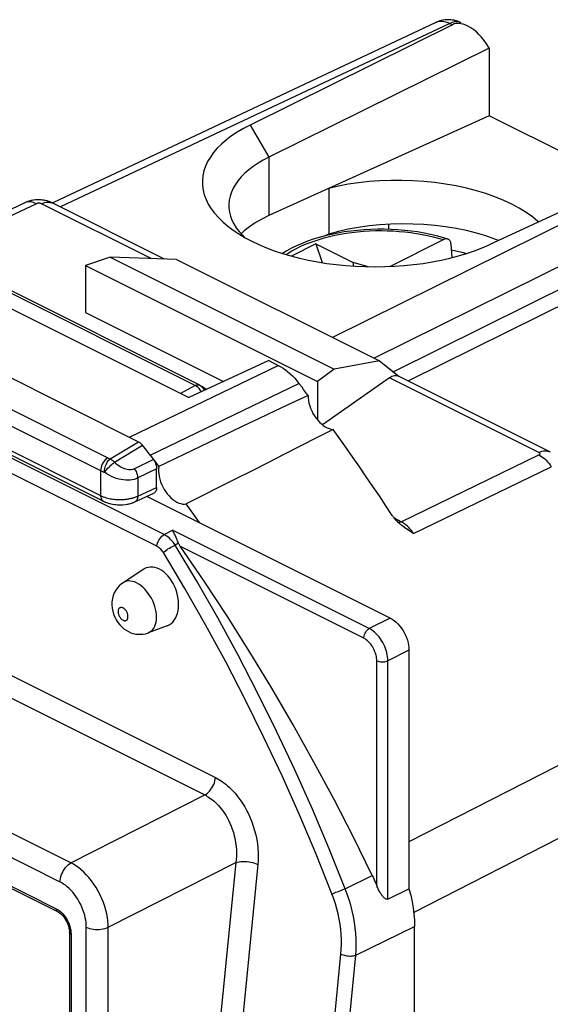
# Model space of a CAD drawing. Units: millimetres. Extents: x -74.6 to -26, y -32.8 to 17.6.
# Drawn here: x -61.2 to -51.2, y -1 to 17.6 of the extents above; entities that cross this region are included whole.
import ezdxf

# ---------------------------------------------------------------- set-up
doc = ezdxf.new("R2010")
doc.units = ezdxf.units.MM
doc.header["$LTSCALE"] = 16.335
doc.layers.get('0').update_dxf_attribs({"linetype": 'CONTINUOUS'})
for name, color, linetype in [('ASSI', 7, 'CONTINUOUS'), ('DRAFT', 7, 'CONTINUOUS'), ('RACCORDO', 7, 'CONTINUOUS'), ('SMUSSO', 7, 'CONTINUOUS')]:
    doc.layers.add(name, color=color, linetype=linetype)

msp = doc.modelspace()

# ---------------------------------------------------------------- linework, layer by layer
at = {"color": 7, "linetype": 'CONTINUOUS'}
for p, q in [((-55.617, 13.336), (-56.077, 13.106)), ((-55.617, 13.336), (-55.498, 12.982)), ((-55.617, 13.336), (-54.91, 12.982)), ((-59.512, 13.084), (-59.973, 12.927)), ((-59.512, 13.084), (-55.273, 10.965)), ((-58.257, 13.043), (-59.512, 13.084)), ((-58.257, 13.043), (-54.415, 11.122)), ((-59.973, 12.927), (-59.973, 12.036)), ((-59.973, 12.927), (-55.589, 10.735)), ((-54.91, 12.982), (-54.91, 12.917)), ((-54.626, 12.905), (-54.91, 12.982)), ((-62.776, 12.809), (-58.019, 10.43)), ((-64.508, 12.36), (-58.973, 9.593)), ((-59.973, 12.036), (-57.365, 10.732)), ((-65.154, 11.225), (-59.638, 8.467)), ((-56.508, 11.128), (-58.019, 10.43)), ((-56.508, 11.128), (-56.329, 11.038)), ((-54.415, 11.122), (-55.273, 10.965)), ((-55.273, 10.965), (-55.589, 10.735)), ((-55.589, 10.735), (-55.589, 10.008)), ((-56.877, 9.943), (-57.326, 9.728)), ((-58.824, 9.432), (-58.896, 9.526)), ((-58.752, 9.337), (-58.824, 9.432)), ((-58.752, 9.337), (-58.67, 9.23)), ((-58.67, 9.23), (-58.613, 9.154)), ((-58.613, 9.154), (-58.59, 9.124)), ((-58.63, 8.728), (-58.63, 9.084)), ((-59.041, 8.455), (-58.684, 8.619)), ((-59.639, 8.468), (-59.638, 8.467)), ((-54.21, 6.258), (-58.813, 8.56)), ((-57.82, 8.064), (-58.069, 8.416)), ((-58.244, 7.736), (-58.281, 7.823)), ((-70.704, 5.805), (-60.504, 0.705)), ((-53.857, 5.649), (-53.857, 1.135)), ((-54.254, 0.94), (-53.857, 1.135)), ((-60.504, 0.705), (-60.491, 0.698)), ((-60.277, 0.307), (-60.277, -4.786))]:
    msp.add_line(p, q, dxfattribs=at)
at = {"color": 250, "linetype": 'CONTINUOUS'}
for p, q in [((-65.069, 12.046), (-59.554, 9.288)), ((-65.206, 11.804), (-59.69, 9.047)), ((-65.206, 11.333), (-59.69, 8.576)), ((-59.142, 9.677), (-56.329, 11.038)), ((-58.752, 9.337), (-55.938, 10.698)), ((-59.51, 9.27), (-58.973, 9.593)), ((-59.428, 9.206), (-58.896, 9.526)), ((-58.692, 9.26), (-59.046, 9.083)), ((-59.69, 9.047), (-59.69, 8.576)), ((-59.593, 9.047), (-59.546, 9.097)), ((-58.63, 9.084), (-58.983, 8.908)), ((-58.983, 8.908), (-58.983, 8.566)), ((-58.997, 8.56), (-58.63, 8.728)), ((-59.533, 8.522), (-59.507, 8.516)), ((-58.488, 7.836), (-58.328, 7.918)), ((-54.608, 6.058), (-58.328, 7.918)), ((-58.214, 7.672), (-58.28, 7.638)), ((-54.712, 5.876), (-58.177, 7.609)), ((-54.21, 6.258), (-54.608, 6.058)), ((-70.73, 5.859), (-60.53, 0.759)), ((-53.857, 5.649), (-54.254, 5.448)), ((-54.464, 1.191), (-54.464, 5.449)), ((-54.254, 0.94), (-54.254, 5.448)), ((-55.063, 1.136), (-54.551, 1.386)), ((-60.251, 0.313), (-60.248, 0.272)), ((-60.248, 0.272), (-60.248, -4.821))]:
    msp.add_line(p, q, dxfattribs=at)
at = {"color": 7, "linetype": 'CONTINUOUS'}
for points in [[(-53.052, 13.225), (-53.029, 13.22), (-52.884, 13.188), (-52.762, 13.157)], [(-56.329, 11.038), (-56.283, 11.013), (-56.237, 10.985), (-56.192, 10.953), (-56.147, 10.918), (-56.103, 10.88), (-56.059, 10.838), (-56.018, 10.794), (-55.977, 10.748), (-55.938, 10.698)], [(-55.852, 10.585), (-55.88, 10.623), (-55.938, 10.698)], [(-55.766, 10.471), (-56.076, 10.324), (-56.388, 10.176), (-56.7, 10.027), (-56.877, 9.943)], [(-55.766, 10.471), (-55.794, 10.509), (-55.852, 10.585)], [(-55.766, 10.471), (-55.764, 10.423), (-55.758, 10.375), (-55.748, 10.326), (-55.734, 10.276), (-55.717, 10.226), (-55.696, 10.178), (-55.672, 10.13), (-55.645, 10.084), (-55.615, 10.041), (-55.583, 10.001), (-55.549, 9.964), (-55.514, 9.93), (-55.478, 9.901), (-55.44, 9.876), (-55.403, 9.856), (-55.366, 9.842), (-55.329, 9.832), (-55.292, 9.827)], [(-57.326, 9.728), (-57.641, 9.578), (-57.956, 9.427), (-58.273, 9.276), (-58.59, 9.124)], [(-55.292, 9.827), (-55.596, 9.671), (-55.902, 9.516), (-56.208, 9.359), (-56.516, 9.203), (-56.824, 9.046), (-57.134, 8.889), (-57.444, 8.732), (-57.756, 8.574), (-58.069, 8.416)], [(-58.973, 9.593), (-58.96, 9.585), (-58.947, 9.576), (-58.934, 9.566), (-58.921, 9.554), (-58.908, 9.541), (-58.896, 9.526)], [(-58.692, 9.26), (-58.68, 9.242), (-58.669, 9.223), (-58.659, 9.204), (-58.65, 9.184), (-58.643, 9.164), (-58.637, 9.144), (-58.633, 9.124), (-58.631, 9.104), (-58.63, 9.084)], [(-58.59, 9.124), (-58.594, 9.079), (-58.594, 9.033), (-58.59, 8.986), (-58.582, 8.937), (-58.57, 8.887), (-58.554, 8.837), (-58.535, 8.788), (-58.513, 8.739), (-58.487, 8.693), (-58.459, 8.648), (-58.428, 8.606), (-58.395, 8.568), (-58.36, 8.532), (-58.324, 8.501), (-58.287, 8.474), (-58.25, 8.452), (-58.212, 8.434), (-58.175, 8.422), (-58.139, 8.414), (-58.103, 8.412), (-58.069, 8.416)], [(-58.63, 8.728), (-58.631, 8.706), (-58.635, 8.685), (-58.64, 8.667), (-58.649, 8.651), (-58.659, 8.637), (-58.671, 8.626), (-58.684, 8.619)], [(-59.639, 8.468), (-59.605, 8.452), (-59.562, 8.436), (-59.516, 8.423), (-59.468, 8.412), (-59.419, 8.405), (-59.369, 8.401), (-59.319, 8.4), (-59.269, 8.401), (-59.219, 8.406), (-59.171, 8.414), (-59.124, 8.425), (-59.08, 8.44), (-59.041, 8.455)], [(-58.281, 7.823), (-58.291, 7.844), (-58.3, 7.864), (-58.309, 7.883), (-58.318, 7.901), (-58.328, 7.918)], [(-58.214, 7.672), (-58.224, 7.693), (-58.234, 7.715), (-58.244, 7.736)], [(-57.729, 6.953), (-58.184, 7.619), (-58.191, 7.63), (-58.197, 7.641), (-58.203, 7.651), (-58.209, 7.661), (-58.214, 7.672)], [(-54.551, 1.386), (-54.906, 2.11), (-55.274, 2.826), (-55.654, 3.534), (-56.046, 4.235), (-56.451, 4.929), (-56.866, 5.613), (-57.292, 6.288), (-57.729, 6.953)], [(-54.21, 6.258), (-54.173, 6.237), (-54.136, 6.212), (-54.101, 6.183), (-54.067, 6.149), (-54.033, 6.112), (-54.002, 6.072), (-53.974, 6.029), (-53.947, 5.984), (-53.924, 5.937), (-53.904, 5.889), (-53.887, 5.84), (-53.874, 5.791), (-53.865, 5.743), (-53.859, 5.696), (-53.857, 5.649)], [(-54.551, 1.386), (-54.535, 1.354), (-54.52, 1.322), (-54.506, 1.289), (-54.492, 1.256), (-54.478, 1.224), (-54.464, 1.191)], [(-54.254, 0.94), (-54.263, 0.937), (-54.272, 0.937), (-54.281, 0.937), (-54.29, 0.94), (-54.299, 0.945), (-54.308, 0.95), (-54.317, 0.957), (-54.325, 0.965), (-54.334, 0.973), (-54.343, 0.983), (-54.352, 0.993), (-54.361, 1.004), (-54.369, 1.015), (-54.378, 1.028), (-54.387, 1.041), (-54.395, 1.054), (-54.404, 1.068), (-54.413, 1.083), (-54.421, 1.099), (-54.43, 1.116), (-54.439, 1.133), (-54.448, 1.152), (-54.456, 1.171), (-54.464, 1.191)], [(-53.857, 1.135), (-53.824, 1.013), (-53.798, 0.892), (-53.777, 0.773), (-53.763, 0.655), (-53.754, 0.539), (-53.751, 0.424)], [(-60.491, 0.698), (-60.469, 0.683), (-60.446, 0.666), (-60.423, 0.644)], [(-60.423, 0.644), (-60.401, 0.62), (-60.379, 0.593), (-60.359, 0.563), (-60.34, 0.531), (-60.323, 0.498), (-60.309, 0.464), (-60.297, 0.43), (-60.288, 0.396)], [(-60.288, 0.396), (-60.282, 0.363), (-60.278, 0.332), (-60.277, 0.307)]]:
    msp.add_lwpolyline(points, dxfattribs=at)
at = {"color": 250, "linetype": 'CONTINUOUS'}
for points in [[(-59.554, 9.288), (-59.578, 9.272), (-59.601, 9.252), (-59.622, 9.228), (-59.642, 9.201), (-59.659, 9.172), (-59.672, 9.14), (-59.682, 9.109), (-59.688, 9.077), (-59.69, 9.047)], [(-59.617, 9.016), (-59.616, 9.039), (-59.614, 9.063), (-59.609, 9.088), (-59.603, 9.113), (-59.595, 9.137), (-59.586, 9.161), (-59.575, 9.184), (-59.564, 9.205), (-59.551, 9.225), (-59.538, 9.242), (-59.524, 9.257), (-59.51, 9.27)], [(-59.554, 9.288), (-59.547, 9.285), (-59.54, 9.281), (-59.533, 9.278), (-59.525, 9.275), (-59.518, 9.273), (-59.51, 9.27)], [(-59.546, 9.097), (-59.529, 9.115), (-59.511, 9.132), (-59.494, 9.149), (-59.476, 9.164), (-59.459, 9.179), (-59.442, 9.193), (-59.428, 9.206)], [(-59.51, 9.27), (-59.5, 9.265), (-59.491, 9.26), (-59.481, 9.254), (-59.472, 9.247), (-59.463, 9.24), (-59.453, 9.232), (-59.444, 9.224), (-59.436, 9.215), (-59.428, 9.206)], [(-59.046, 9.083), (-59.066, 9.075), (-59.087, 9.069), (-59.11, 9.065), (-59.134, 9.064), (-59.159, 9.065), (-59.185, 9.068), (-59.211, 9.074), (-59.238, 9.083), (-59.266, 9.093), (-59.293, 9.106), (-59.321, 9.121), (-59.348, 9.139), (-59.375, 9.159), (-59.401, 9.181), (-59.428, 9.206)], [(-59.69, 9.047), (-59.679, 9.041), (-59.667, 9.036), (-59.655, 9.031), (-59.643, 9.026), (-59.63, 9.021), (-59.617, 9.016)], [(-59.617, 9.016), (-59.606, 9.031), (-59.593, 9.047)], [(-59.303, 8.878), (-59.348, 8.888), (-59.394, 8.901), (-59.44, 8.918), (-59.485, 8.938), (-59.53, 8.961), (-59.574, 8.987), (-59.617, 9.016)], [(-58.983, 8.908), (-58.984, 8.927), (-58.987, 8.947), (-58.991, 8.967), (-58.996, 8.987), (-59.004, 9.008), (-59.012, 9.028), (-59.022, 9.047), (-59.034, 9.065), (-59.046, 9.083)], [(-58.983, 8.908), (-59.016, 8.893), (-59.052, 8.882), (-59.09, 8.873), (-59.13, 8.868), (-59.171, 8.866), (-59.214, 8.866), (-59.258, 8.87), (-59.303, 8.878)], [(-59.69, 8.576), (-59.688, 8.547), (-59.682, 8.522), (-59.672, 8.5), (-59.659, 8.482), (-59.642, 8.469), (-59.639, 8.468)], [(-59.69, 8.576), (-59.665, 8.564), (-59.639, 8.553), (-59.612, 8.544), (-59.586, 8.535)], [(-59.586, 8.535), (-59.559, 8.528), (-59.533, 8.522)], [(-59.507, 8.516), (-59.481, 8.512), (-59.456, 8.508)], [(-59.456, 8.508), (-59.431, 8.505), (-59.407, 8.503), (-59.383, 8.501), (-59.361, 8.5), (-59.339, 8.5), (-59.317, 8.5), (-59.297, 8.5), (-59.277, 8.501), (-59.258, 8.502), (-59.239, 8.503), (-59.221, 8.505)], [(-59.221, 8.505), (-59.204, 8.507), (-59.187, 8.509)], [(-59.187, 8.509), (-59.171, 8.511), (-59.155, 8.514), (-59.14, 8.517), (-59.124, 8.52), (-59.109, 8.523), (-59.095, 8.527), (-59.08, 8.531)], [(-59.08, 8.531), (-59.066, 8.535), (-59.052, 8.539), (-59.038, 8.544), (-59.024, 8.549), (-59.01, 8.555), (-58.997, 8.56)], [(-58.983, 8.566), (-58.985, 8.544), (-58.989, 8.523), (-58.996, 8.505), (-59.005, 8.488), (-59.015, 8.474), (-59.028, 8.463), (-59.041, 8.455)], [(-54.712, 5.876), (-54.71, 5.899), (-54.706, 5.923), (-54.698, 5.947), (-54.688, 5.971), (-54.675, 5.993), (-54.66, 6.014), (-54.643, 6.032), (-54.626, 6.047), (-54.608, 6.058)], [(-54.254, 5.448), (-54.256, 5.486), (-54.26, 5.524), (-54.266, 5.564), (-54.275, 5.603), (-54.286, 5.643), (-54.3, 5.682), (-54.316, 5.721), (-54.333, 5.759), (-54.353, 5.796), (-54.374, 5.832), (-54.397, 5.866), (-54.422, 5.9), (-54.449, 5.931), (-54.477, 5.962), (-54.508, 5.99), (-54.54, 6.016), (-54.573, 6.039), (-54.608, 6.058)], [(-54.464, 5.449), (-54.465, 5.476), (-54.468, 5.503), (-54.473, 5.53), (-54.479, 5.558), (-54.487, 5.586), (-54.496, 5.613), (-54.507, 5.64), (-54.519, 5.667), (-54.533, 5.693), (-54.548, 5.718), (-54.564, 5.742), (-54.581, 5.765), (-54.6, 5.788), (-54.62, 5.809), (-54.641, 5.828), (-54.664, 5.846), (-54.687, 5.862), (-54.712, 5.876)], [(-54.464, 5.449), (-54.445, 5.441), (-54.422, 5.435), (-54.398, 5.43), (-54.373, 5.428), (-54.347, 5.428), (-54.321, 5.43), (-54.297, 5.434), (-54.274, 5.44), (-54.254, 5.448)], [(-60.53, 0.759), (-60.529, 0.745), (-60.526, 0.733), (-60.522, 0.722), (-60.515, 0.713), (-60.507, 0.707), (-60.504, 0.705)], [(-60.53, 0.759), (-60.499, 0.741), (-60.47, 0.721), (-60.441, 0.697)], [(-60.441, 0.697), (-60.413, 0.669), (-60.385, 0.637)], [(-60.385, 0.637), (-60.361, 0.605), (-60.338, 0.571), (-60.319, 0.536), (-60.301, 0.5), (-60.286, 0.465), (-60.273, 0.429)], [(-60.273, 0.429), (-60.263, 0.391), (-60.256, 0.353), (-60.251, 0.313)], [(-60.248, 0.272), (-60.259, 0.278), (-60.268, 0.286), (-60.274, 0.293), (-60.277, 0.302), (-60.277, 0.307)]]:
    msp.add_lwpolyline(points, dxfattribs=at)
at = {"layer": 'ASSI', "color": 7, "linetype": 'CONTINUOUS'}
for p, q in [((-53.346, 17.527), (-60.594, 14.111)), ((-53.315, 17.541), (-53.348, 17.526)), ((-53.034, 17.483), (-56.862, 15.585)), ((-53, 17.497), (-53.034, 17.483)), ((-52.339, 17.042), (-56.508, 14.975)), ((-52.346, 17.053), (-52.39, 17.123)), ((-52.346, 17.053), (-52.339, 17.042)), ((-52.339, 17.042), (-52.339, 15.758)), ((-52.339, 15.758), (-56.508, 13.872)), ((-49.806, 14.491), (-52.339, 15.758)), ((-48.373, 15.153), (-52.337, 13.322)), ((-55.375, 14.385), (-55.375, 13.522)), ((-61.124, 14.114), (-62.533, 13.448)), ((-61.011, 14.154), (-61.061, 14.139)), ((-58.48, 13.05), (-60.591, 14.106)), ((-54.246, 13.707), (-54.246, 13.612)), ((-57.07, 13.569), (-57.008, 13.499)), ((-56.971, 13.584), (-57.031, 13.525)), ((-57.008, 13.499), (-56.971, 13.463)), ((-55.375, 13.522), (-55.458, 13.484)), ((-52.229, 13.429), (-52.401, 13.488)), ((-52.163, 13.402), (-52.229, 13.429)), ((-59.512, 13.084), (-59.973, 12.927)), ((-59.512, 13.084), (-55.273, 10.965)), ((-58.257, 13.043), (-59.512, 13.084)), ((-58.257, 13.043), (-54.415, 11.122)), ((-59.973, 12.927), (-59.973, 12.036)), ((-59.973, 12.927), (-55.589, 10.735)), ((-62.776, 12.809), (-58.019, 10.43)), ((-64.508, 12.36), (-58.973, 9.593)), ((-59.973, 12.036), (-57.365, 10.732)), ((-65.154, 11.225), (-59.638, 8.467)), ((-56.508, 11.128), (-58.019, 10.43)), ((-56.508, 11.128), (-56.329, 11.038)), ((-54.415, 11.122), (-55.273, 10.965)), ((-54.415, 11.122), (-54.039, 10.83)), ((-55.273, 10.965), (-55.589, 10.735)), ((-54.227, 10.804), (-54.202, 10.82)), ((-54.05, 10.835), (-51.183, 9.402)), ((-55.589, 10.735), (-55.589, 10.008)), ((-54.227, 10.804), (-55.492, 9.913)), ((-56.877, 9.943), (-57.326, 9.728)), ((-58.824, 9.432), (-58.896, 9.526)), ((-58.752, 9.337), (-58.824, 9.432)), ((-58.752, 9.337), (-58.67, 9.23)), ((-58.67, 9.23), (-58.613, 9.154)), ((-58.613, 9.154), (-58.59, 9.124)), ((-58.63, 8.728), (-58.63, 9.084)), ((-59.041, 8.455), (-58.684, 8.619)), ((-59.639, 8.468), (-59.628, 8.462)), ((-57.82, 8.064), (-58.069, 8.416)), ((-54.121, 8.131), (-54.139, 8.153)), ((-54.004, 8.019), (-54.015, 8.028))]:
    msp.add_line(p, q, dxfattribs=at)
at = {"layer": 'ASSI', "color": 250, "linetype": 'CONTINUOUS'}
for p, q in [((-52.866, 17.519), (-52.868, 17.52)), ((-53.083, 17.507), (-60.45, 14.035)), ((-53.083, 17.507), (-53.034, 17.483)), ((-56.862, 15.585), (-56.508, 14.975)), ((-56.508, 14.975), (-56.508, 13.872)), ((-48.223, 15.077), (-55.303, 11.566)), ((-47.869, 14.468), (-54.515, 11.172)), ((-60.904, 14.097), (-61.764, 13.691)), ((-58.736, 13.059), (-60.809, 14.095)), ((-47.869, 14.031), (-54.15, 10.916)), ((-47.728, 13.787), (-53.865, 10.743)), ((-65.069, 12.046), (-59.554, 9.288)), ((-65.206, 11.804), (-59.69, 9.047)), ((-65.206, 11.333), (-59.69, 8.576)), ((-59.142, 9.677), (-56.329, 11.038)), ((-58.752, 9.337), (-55.938, 10.698)), ((-51.4, 9.391), (-54.227, 10.804)), ((-59.51, 9.27), (-58.973, 9.593)), ((-59.428, 9.206), (-58.896, 9.526)), ((-54.003, 8.08), (-51.397, 9.344)), ((-58.692, 9.26), (-59.046, 9.083)), ((-59.69, 9.047), (-59.69, 8.576)), ((-59.593, 9.047), (-59.546, 9.097)), ((-58.63, 9.084), (-58.983, 8.908)), ((-53.771, 7.858), (-51.165, 9.121)), ((-58.983, 8.908), (-58.983, 8.566)), ((-58.997, 8.56), (-58.63, 8.728)), ((-54.003, 8.08), (-54.141, 8.149)), ((-53.99, 8.073), (-54.003, 8.08)), ((-49.4, 4.301), (-53.857, 2.024)), ((-46.709, 4.289), (-53.767, 0.689))]:
    msp.add_line(p, q, dxfattribs=at)
for points in [[(-53.333, 17.533), (-53.301, 17.543), (-53.267, 17.548), (-53.232, 17.549), (-53.196, 17.546), (-53.159, 17.537), (-53.121, 17.525), (-53.083, 17.507)], [(-52.868, 17.52), (-52.909, 17.534), (-52.95, 17.539), (-52.993, 17.536), (-53.037, 17.526), (-53.083, 17.507)], [(-60.904, 14.097), (-60.932, 14.11), (-60.96, 14.12), (-60.988, 14.127), (-61.015, 14.131), (-61.041, 14.132), (-61.067, 14.13), (-61.091, 14.125), (-61.115, 14.118), (-61.124, 14.114)], [(-60.809, 14.095), (-60.816, 14.098), (-60.824, 14.101), (-60.832, 14.103), (-60.84, 14.105), (-60.848, 14.106), (-60.857, 14.107), (-60.865, 14.107), (-60.873, 14.106), (-60.882, 14.105), (-60.889, 14.103), (-60.897, 14.1), (-60.904, 14.097)], [(-60.809, 14.095), (-60.779, 14.108), (-60.749, 14.117), (-60.72, 14.123), (-60.691, 14.126), (-60.663, 14.126), (-60.637, 14.122), (-60.611, 14.114), (-60.591, 14.106)], [(-51.4, 9.391), (-51.37, 9.403), (-51.341, 9.413), (-51.311, 9.419), (-51.282, 9.422), (-51.255, 9.422), (-51.228, 9.418), (-51.203, 9.41), (-51.183, 9.402)], [(-51.397, 9.344), (-51.391, 9.347), (-51.386, 9.351), (-51.382, 9.355), (-51.379, 9.359), (-51.377, 9.363), (-51.377, 9.367), (-51.378, 9.371), (-51.38, 9.375), (-51.383, 9.379), (-51.388, 9.383), (-51.394, 9.387), (-51.4, 9.391)], [(-51.397, 9.344), (-51.369, 9.328), (-51.341, 9.31), (-51.313, 9.29), (-51.286, 9.267), (-51.26, 9.242), (-51.235, 9.214), (-51.21, 9.185), (-51.187, 9.154), (-51.165, 9.121)], [(-59.554, 9.288), (-59.578, 9.272), (-59.601, 9.252), (-59.622, 9.228), (-59.642, 9.201), (-59.659, 9.172), (-59.672, 9.14), (-59.682, 9.109), (-59.688, 9.077), (-59.69, 9.047)], [(-59.617, 9.016), (-59.616, 9.039), (-59.614, 9.063), (-59.609, 9.088), (-59.603, 9.113), (-59.595, 9.137), (-59.586, 9.161), (-59.575, 9.184), (-59.564, 9.205), (-59.551, 9.225), (-59.538, 9.242), (-59.524, 9.257), (-59.51, 9.27)], [(-59.554, 9.288), (-59.547, 9.285), (-59.54, 9.281), (-59.533, 9.278), (-59.525, 9.275), (-59.518, 9.273), (-59.51, 9.27)], [(-59.546, 9.097), (-59.529, 9.115), (-59.511, 9.132), (-59.494, 9.149), (-59.476, 9.164), (-59.459, 9.179), (-59.442, 9.193), (-59.428, 9.206)], [(-59.51, 9.27), (-59.5, 9.265), (-59.491, 9.26), (-59.481, 9.254), (-59.472, 9.247), (-59.463, 9.24), (-59.453, 9.232), (-59.444, 9.224), (-59.436, 9.215), (-59.428, 9.206)], [(-59.046, 9.083), (-59.066, 9.075), (-59.087, 9.069), (-59.11, 9.065), (-59.134, 9.064), (-59.159, 9.065), (-59.185, 9.068), (-59.211, 9.074), (-59.238, 9.083), (-59.266, 9.093), (-59.293, 9.106), (-59.321, 9.121), (-59.348, 9.139), (-59.375, 9.159), (-59.401, 9.181), (-59.428, 9.206)], [(-59.69, 9.047), (-59.679, 9.041), (-59.667, 9.036), (-59.655, 9.031), (-59.643, 9.026), (-59.63, 9.021), (-59.617, 9.016)], [(-59.617, 9.016), (-59.606, 9.031), (-59.593, 9.047)], [(-59.258, 8.87), (-59.303, 8.878), (-59.348, 8.888), (-59.394, 8.901), (-59.44, 8.918), (-59.485, 8.938), (-59.53, 8.961), (-59.574, 8.987), (-59.617, 9.016)], [(-58.983, 8.908), (-58.984, 8.927), (-58.987, 8.947), (-58.991, 8.967), (-58.996, 8.987), (-59.004, 9.008), (-59.012, 9.028), (-59.022, 9.047), (-59.034, 9.065), (-59.046, 9.083)], [(-58.983, 8.908), (-59.016, 8.893), (-59.052, 8.882), (-59.09, 8.873), (-59.13, 8.868), (-59.171, 8.866), (-59.214, 8.866), (-59.258, 8.87)], [(-59.69, 8.576), (-59.688, 8.547), (-59.682, 8.522), (-59.672, 8.5), (-59.659, 8.482), (-59.642, 8.469), (-59.639, 8.468)], [(-59.69, 8.576), (-59.665, 8.564), (-59.639, 8.553), (-59.612, 8.544), (-59.586, 8.535)], [(-59.586, 8.535), (-59.559, 8.528), (-59.533, 8.522)], [(-59.533, 8.522), (-59.507, 8.516), (-59.481, 8.512), (-59.456, 8.508)], [(-59.456, 8.508), (-59.431, 8.505), (-59.407, 8.503)], [(-59.407, 8.503), (-59.383, 8.501), (-59.361, 8.5), (-59.339, 8.5), (-59.317, 8.5), (-59.297, 8.5), (-59.277, 8.501)], [(-59.277, 8.501), (-59.258, 8.502), (-59.239, 8.503), (-59.221, 8.505)], [(-59.221, 8.505), (-59.204, 8.507), (-59.187, 8.509), (-59.171, 8.511), (-59.155, 8.514), (-59.14, 8.517), (-59.124, 8.52), (-59.109, 8.523), (-59.095, 8.527), (-59.08, 8.531)], [(-59.08, 8.531), (-59.066, 8.535), (-59.052, 8.539), (-59.038, 8.544), (-59.024, 8.549), (-59.01, 8.555), (-58.997, 8.56)], [(-58.983, 8.566), (-58.985, 8.544), (-58.989, 8.523), (-58.996, 8.505), (-59.005, 8.488), (-59.015, 8.474), (-59.028, 8.463), (-59.041, 8.456)], [(-54.003, 8.08), (-54.019, 8.073), (-54.035, 8.069), (-54.05, 8.067), (-54.06, 8.068)], [(-53.771, 7.858), (-53.787, 7.882), (-53.804, 7.905), (-53.82, 7.926), (-53.837, 7.946), (-53.853, 7.964), (-53.869, 7.981), (-53.886, 7.997), (-53.901, 8.011), (-53.917, 8.024), (-53.932, 8.036), (-53.947, 8.046), (-53.962, 8.056), (-53.976, 8.065), (-53.99, 8.073)]]:
    msp.add_lwpolyline(points, dxfattribs=at)
at = {"layer": 'ASSI', "color": 7, "linetype": 'CONTINUOUS'}
for points in [[(-53.08, 17.577), (-53.16, 17.577), (-53.239, 17.564), (-53.315, 17.541)], [(-52.868, 17.52), (-52.921, 17.543), (-53, 17.566), (-53.08, 17.577)], [(-52.923, 17.507), (-52.963, 17.505), (-53, 17.497)], [(-52.745, 17.459), (-52.782, 17.475), (-52.831, 17.492), (-52.878, 17.503), (-52.923, 17.507)], [(-52.39, 17.123), (-52.436, 17.187), (-52.483, 17.246), (-52.532, 17.299), (-52.582, 17.346), (-52.632, 17.387), (-52.683, 17.423), (-52.733, 17.452), (-52.745, 17.459)], [(-56.862, 15.585), (-56.987, 15.519), (-57.104, 15.45), (-57.212, 15.378), (-57.311, 15.304), (-57.401, 15.226), (-57.482, 15.146), (-57.552, 15.064), (-57.614, 14.979), (-57.665, 14.893), (-57.705, 14.806), (-57.736, 14.717), (-57.756, 14.627), (-57.765, 14.537), (-57.764, 14.447), (-57.752, 14.356), (-57.729, 14.267), (-57.696, 14.177), (-57.652, 14.089), (-57.599, 14.003), (-57.535, 13.917), (-57.461, 13.834)], [(-56.508, 14.975), (-56.613, 14.919), (-56.712, 14.861), (-56.802, 14.8), (-56.886, 14.737), (-56.961, 14.672), (-57.029, 14.604), (-57.088, 14.534), (-57.139, 14.463), (-57.182, 14.391), (-57.216, 14.317), (-57.241, 14.242), (-57.258, 14.167), (-57.265, 14.091), (-57.266, 14.065)], [(-51.409, 13.751), (-51.418, 13.76), (-51.522, 13.848), (-51.64, 13.932), (-51.77, 14.013), (-51.912, 14.089), (-52.065, 14.16), (-52.229, 14.226), (-52.401, 14.287), (-52.581, 14.342), (-52.77, 14.39), (-52.964, 14.432), (-53.163, 14.468), (-53.368, 14.496), (-53.574, 14.517), (-53.782, 14.531), (-53.992, 14.538), (-54.2, 14.538), (-54.406, 14.53), (-54.611, 14.515), (-54.81, 14.493), (-55.004, 14.464), (-55.192, 14.428), (-55.375, 14.385)], [(-60.92, 14.168), (-60.965, 14.163), (-61.011, 14.154)], [(-60.703, 14.149), (-60.762, 14.162), (-60.818, 14.169), (-60.872, 14.17), (-60.92, 14.168)], [(-61.061, 14.139), (-61.112, 14.119), (-61.124, 14.114)], [(-60.591, 14.106), (-60.641, 14.128), (-60.703, 14.149)], [(-57.266, 14.065), (-57.264, 14.015), (-57.253, 13.939), (-57.234, 13.863), (-57.206, 13.788)], [(-57.461, 13.834), (-57.378, 13.753), (-57.286, 13.674), (-57.206, 13.613)], [(-57.206, 13.788), (-57.169, 13.714), (-57.124, 13.641), (-57.07, 13.569)], [(-56.508, 13.872), (-56.642, 13.806), (-56.764, 13.736), (-56.873, 13.662), (-56.971, 13.584)], [(-57.206, 13.613), (-57.184, 13.598), (-57.074, 13.524), (-56.955, 13.454), (-56.829, 13.387), (-56.694, 13.323), (-56.553, 13.263), (-56.405, 13.208), (-56.252, 13.157), (-56.092, 13.11), (-55.928, 13.067), (-55.759, 13.029), (-55.586, 12.996), (-55.41, 12.968), (-55.231, 12.945), (-55.049, 12.927), (-54.866, 12.914), (-54.682, 12.906), (-54.497, 12.903), (-54.313, 12.906), (-54.13, 12.914), (-53.948, 12.927), (-53.768, 12.945), (-53.591, 12.968), (-53.417, 12.996), (-53.247, 13.029), (-53.082, 13.066), (-52.921, 13.109), (-52.766, 13.156), (-52.617, 13.207), (-52.474, 13.262), (-52.337, 13.322)], [(-52.401, 13.488), (-52.582, 13.541), (-52.771, 13.588), (-52.965, 13.627), (-53.164, 13.66), (-53.368, 13.685), (-53.575, 13.702), (-53.783, 13.712), (-53.992, 13.715), (-54.2, 13.71), (-54.407, 13.697), (-54.611, 13.676), (-54.811, 13.649), (-55.004, 13.614), (-55.192, 13.572), (-55.375, 13.522)], [(-56.329, 11.038), (-56.283, 11.013), (-56.237, 10.985), (-56.192, 10.953), (-56.147, 10.918), (-56.103, 10.88), (-56.059, 10.838), (-56.018, 10.794), (-55.977, 10.748), (-55.938, 10.698)], [(-54.202, 10.82), (-54.178, 10.832), (-54.154, 10.841), (-54.131, 10.846), (-54.108, 10.848), (-54.087, 10.847), (-54.066, 10.842), (-54.051, 10.836)], [(-55.852, 10.585), (-55.88, 10.623), (-55.938, 10.698)], [(-55.766, 10.471), (-56.076, 10.324), (-56.388, 10.176), (-56.7, 10.027), (-56.877, 9.943)], [(-55.766, 10.471), (-55.794, 10.509), (-55.852, 10.585)], [(-55.766, 10.471), (-55.764, 10.423), (-55.758, 10.375), (-55.748, 10.326), (-55.734, 10.276), (-55.717, 10.226), (-55.696, 10.178), (-55.672, 10.13), (-55.645, 10.084), (-55.615, 10.041), (-55.583, 10.001), (-55.549, 9.964), (-55.514, 9.93), (-55.478, 9.901), (-55.44, 9.876), (-55.403, 9.856), (-55.366, 9.842), (-55.329, 9.832), (-55.292, 9.827)], [(-57.326, 9.728), (-57.641, 9.578), (-57.956, 9.427), (-58.273, 9.276), (-58.59, 9.124)], [(-55.292, 9.827), (-55.596, 9.671), (-55.902, 9.516), (-56.208, 9.359), (-56.516, 9.203), (-56.824, 9.046), (-57.134, 8.889), (-57.444, 8.732), (-57.756, 8.574), (-58.069, 8.416)], [(-54.173, 8.199), (-54.294, 8.384), (-54.416, 8.567), (-54.539, 8.749), (-54.663, 8.931), (-54.787, 9.112), (-54.912, 9.292), (-55.038, 9.471), (-55.165, 9.649), (-55.292, 9.827)], [(-58.973, 9.593), (-58.96, 9.585), (-58.947, 9.576), (-58.934, 9.566), (-58.921, 9.554), (-58.908, 9.541), (-58.896, 9.526)], [(-58.692, 9.26), (-58.68, 9.242), (-58.669, 9.223)], [(-58.669, 9.223), (-58.659, 9.204), (-58.65, 9.184), (-58.643, 9.164), (-58.637, 9.144), (-58.633, 9.124), (-58.631, 9.104), (-58.63, 9.084)], [(-58.59, 9.124), (-58.594, 9.079), (-58.594, 9.033), (-58.59, 8.986), (-58.582, 8.937), (-58.57, 8.887), (-58.554, 8.837), (-58.535, 8.788), (-58.513, 8.739), (-58.487, 8.693), (-58.459, 8.648), (-58.428, 8.606), (-58.395, 8.568), (-58.36, 8.532), (-58.324, 8.501), (-58.287, 8.474), (-58.25, 8.452), (-58.212, 8.434), (-58.175, 8.422), (-58.139, 8.414), (-58.103, 8.412), (-58.069, 8.416)], [(-58.63, 8.728), (-58.631, 8.706), (-58.635, 8.685), (-58.64, 8.667), (-58.649, 8.651), (-58.659, 8.637), (-58.671, 8.626), (-58.684, 8.619)], [(-59.628, 8.462), (-59.576, 8.441), (-59.521, 8.424), (-59.464, 8.412)], [(-59.464, 8.412), (-59.404, 8.403), (-59.343, 8.4), (-59.283, 8.401), (-59.222, 8.406)], [(-59.222, 8.406), (-59.164, 8.416), (-59.108, 8.43), (-59.056, 8.449), (-59.041, 8.456)], [(-54.139, 8.153), (-54.145, 8.16), (-54.151, 8.168), (-54.157, 8.175), (-54.162, 8.183), (-54.168, 8.191), (-54.173, 8.199)], [(-54.015, 8.028), (-54.038, 8.048), (-54.06, 8.068), (-54.082, 8.088), (-54.102, 8.109), (-54.121, 8.131)], [(-53.771, 7.858), (-53.801, 7.877), (-53.83, 7.895), (-53.859, 7.914), (-53.887, 7.933), (-53.914, 7.952), (-53.94, 7.97), (-53.966, 7.989), (-53.991, 8.009), (-54.004, 8.019)]]:
    msp.add_lwpolyline(points, dxfattribs=at)
at = {"layer": 'DRAFT', "color": 7, "linetype": 'CONTINUOUS'}
for p, q in [((-52.339, 15.758), (-56.508, 13.872)), ((-49.806, 14.491), (-52.339, 15.758)), ((-55.375, 14.385), (-55.375, 13.522)), ((-54.246, 13.707), (-54.246, 13.612)), ((-55.375, 13.522), (-55.458, 13.484)), ((-52.229, 13.429), (-52.401, 13.488)), ((-52.163, 13.402), (-52.229, 13.429)), ((-58.873, 7.18), (-59.265, 6.927)), ((-58.433, 6.109), (-58.79, 5.977))]:
    msp.add_line(p, q, dxfattribs=at)
for points in [[(-51.409, 13.751), (-51.418, 13.76), (-51.522, 13.848), (-51.64, 13.932), (-51.77, 14.013), (-51.912, 14.089), (-52.065, 14.16), (-52.229, 14.226), (-52.401, 14.287), (-52.581, 14.342), (-52.77, 14.39), (-52.964, 14.432), (-53.163, 14.468), (-53.368, 14.496), (-53.574, 14.517), (-53.782, 14.531), (-53.992, 14.538), (-54.2, 14.538), (-54.406, 14.53), (-54.611, 14.515), (-54.81, 14.493), (-55.004, 14.464), (-55.192, 14.428), (-55.375, 14.385)], [(-56.508, 13.872), (-56.642, 13.806), (-56.764, 13.736), (-56.873, 13.662), (-56.971, 13.584), (-57.031, 13.525)], [(-52.401, 13.488), (-52.582, 13.541), (-52.771, 13.588), (-52.965, 13.627), (-53.164, 13.66), (-53.368, 13.685), (-53.575, 13.702), (-53.783, 13.712), (-53.992, 13.715), (-54.2, 13.71), (-54.407, 13.697), (-54.611, 13.676), (-54.811, 13.649), (-55.004, 13.614), (-55.192, 13.572), (-55.375, 13.522)], [(-58.577, 7.185), (-58.62, 7.203), (-58.663, 7.216), (-58.705, 7.222), (-58.747, 7.222), (-58.787, 7.216), (-58.826, 7.205), (-58.863, 7.187), (-58.872, 7.181)], [(-58.433, 6.109), (-58.428, 6.111), (-58.391, 6.129), (-58.357, 6.153), (-58.326, 6.182), (-58.298, 6.216), (-58.274, 6.256), (-58.253, 6.3), (-58.237, 6.347), (-58.225, 6.399), (-58.218, 6.453), (-58.215, 6.509), (-58.216, 6.568), (-58.222, 6.627), (-58.233, 6.686), (-58.248, 6.745), (-58.267, 6.803), (-58.29, 6.859), (-58.316, 6.914), (-58.346, 6.965), (-58.379, 7.012), (-58.415, 7.057), (-58.453, 7.096), (-58.492, 7.13), (-58.534, 7.16), (-58.577, 7.185)]]:
    msp.add_lwpolyline(points, dxfattribs=at)
at = {"layer": 'RACCORDO', "color": 7, "linetype": 'CONTINUOUS'}
for p, q in [((-53.346, 17.527), (-60.594, 14.111)), ((-53.221, 17.568), (-53.272, 17.555)), ((-52.866, 17.519), (-52.905, 17.536)), ((-52.866, 17.519), (-52.866, 17.519)), ((-53.034, 17.483), (-56.862, 15.585)), ((-53, 17.497), (-53.034, 17.483)), ((-52.963, 17.505), (-53, 17.497)), ((-52.923, 17.507), (-52.963, 17.505)), ((-52.346, 17.053), (-52.39, 17.123)), ((-52.346, 17.053), (-52.339, 17.042)), ((-48.373, 15.153), (-52.337, 13.322)), ((-61.124, 14.113), (-62.533, 13.448)), ((-61.096, 14.126), (-61.124, 14.113)), ((-61.05, 14.143), (-61.096, 14.126)), ((-60.618, 14.119), (-60.664, 14.136)), ((-60.591, 14.106), (-60.618, 14.119)), ((-58.48, 13.05), (-60.591, 14.106)), ((-55.323, 13.517), (-55.44, 13.489)), ((-54.221, 12.91), (-53.204, 13.418)), ((-53.041, 13.077), (-53.06, 13.332)), ((-57.81, 10.662), (-62.075, 12.795)), ((-54.415, 11.122), (-54.049, 10.837)), ((-54.227, 10.804), (-54.202, 10.82)), ((-54.05, 10.835), (-51.183, 9.402)), ((-57.694, 10.581), (-57.781, 10.645)), ((-54.227, 10.804), (-55.492, 9.913)), ((-54.121, 8.131), (-54.139, 8.153)), ((-53.751, -4.277), (-53.751, 0.424))]:
    msp.add_line(p, q, dxfattribs=at)
at = {"layer": 'RACCORDO', "color": 250, "linetype": 'CONTINUOUS'}
for p, q in [((-53.346, 17.527), (-53.333, 17.533)), ((-52.866, 17.519), (-52.871, 17.521)), ((-53.083, 17.507), (-60.45, 14.035)), ((-53.083, 17.507), (-53.034, 17.483)), ((-48.223, 15.077), (-55.303, 11.566)), ((-47.869, 14.468), (-54.515, 11.172)), ((-60.904, 14.097), (-61.764, 13.691)), ((-58.736, 13.059), (-60.809, 14.095)), ((-47.869, 14.031), (-54.15, 10.916)), ((-47.728, 13.787), (-53.865, 10.743)), ((-55.459, 13.45), (-55.359, 13.476)), ((-55.359, 13.476), (-55.257, 13.5)), ((-57.899, 10.657), (-62.164, 12.789)), ((-58.488, 7.836), (-66.1, 11.642)), ((-58.626, 7.615), (-66.238, 11.421)), ((-57.899, 10.657), (-58.176, 10.509)), ((-57.88, 10.646), (-57.899, 10.657)), ((-51.4, 9.391), (-54.227, 10.804)), ((-54.003, 8.08), (-51.397, 9.344)), ((-53.771, 7.858), (-51.165, 9.121)), ((-68.037, 8.501), (-57.516, 3.24)), ((-68.241, 8.171), (-57.72, 2.911)), ((-54.003, 8.08), (-54.133, 8.145)), ((-53.99, 8.073), (-54.003, 8.08)), ((-59.265, 6.927), (-59.265, 6.927)), ((-60.25, 1.626), (-70.6, 6.801)), ((-60.455, 1.264), (-70.805, 6.439)), ((-49.4, 4.301), (-53.857, 2.024)), ((-46.709, 4.289), (-53.767, 0.689)), ((-60.25, 1.626), (-57.72, 2.911)), ((-59.544, 0.407), (-57.13, 1.632)), ((-57.13, 1.632), (-57.618, -3.292)), ((-56.715, 1.596), (-57.202, -3.328)), ((-59.96, -4.266), (-59.96, 0.411)), ((-59.544, -4.27), (-59.544, 0.407)), ((-54.864, -0.122), (-53.751, 0.424)), ((-55.62, -5.007), (-55.143, -0.099)), ((-55.339, -5.011), (-54.864, -0.122))]:
    msp.add_line(p, q, dxfattribs=at)
at = {"layer": 'RACCORDO', "color": 7, "linetype": 'CONTINUOUS'}
for points in [[(-53.272, 17.555), (-53.321, 17.538), (-53.347, 17.527)], [(-52.905, 17.536), (-52.956, 17.555), (-53.009, 17.568), (-53.062, 17.576), (-53.116, 17.578), (-53.169, 17.576), (-53.221, 17.568)], [(-52.745, 17.459), (-52.782, 17.475), (-52.831, 17.492), (-52.878, 17.503), (-52.923, 17.507)], [(-52.39, 17.123), (-52.436, 17.187), (-52.483, 17.246), (-52.532, 17.299), (-52.582, 17.346), (-52.632, 17.387), (-52.683, 17.423), (-52.733, 17.452), (-52.745, 17.459)], [(-60.664, 14.136), (-60.708, 14.15), (-60.75, 14.16), (-60.793, 14.167), (-60.835, 14.17), (-60.877, 14.17), (-60.919, 14.168), (-60.962, 14.163), (-61.005, 14.155), (-61.05, 14.143)], [(-53.122, 13.429), (-53.219, 13.458), (-53.334, 13.489), (-53.451, 13.517), (-53.571, 13.541), (-53.693, 13.562), (-53.817, 13.579), (-53.943, 13.593), (-54.069, 13.604), (-54.196, 13.611), (-54.324, 13.614), (-54.452, 13.614), (-54.579, 13.611), (-54.706, 13.604), (-54.833, 13.593), (-54.958, 13.579), (-55.081, 13.562), (-55.203, 13.541), (-55.323, 13.517)], [(-55.44, 13.489), (-55.555, 13.458), (-55.667, 13.424), (-55.775, 13.386), (-55.88, 13.346), (-55.981, 13.302), (-56.077, 13.255), (-56.169, 13.205), (-56.249, 13.156)], [(-53.122, 13.429), (-53.125, 13.429), (-53.135, 13.432), (-53.146, 13.433), (-53.157, 13.432), (-53.169, 13.431), (-53.181, 13.428), (-53.192, 13.423), (-53.204, 13.418)], [(-53.06, 13.332), (-53.062, 13.345), (-53.064, 13.358), (-53.067, 13.369), (-53.072, 13.38), (-53.077, 13.391), (-53.083, 13.4), (-53.09, 13.408), (-53.098, 13.415), (-53.106, 13.421), (-53.115, 13.426), (-53.122, 13.429)], [(-54.202, 10.82), (-54.178, 10.832), (-54.154, 10.841), (-54.131, 10.846), (-54.108, 10.848), (-54.087, 10.847), (-54.066, 10.842), (-54.051, 10.836)], [(-57.81, 10.662), (-57.806, 10.66), (-57.785, 10.648), (-57.781, 10.645)], [(-54.173, 8.199), (-54.294, 8.384), (-54.416, 8.567), (-54.539, 8.749), (-54.663, 8.931), (-54.787, 9.112), (-54.912, 9.292), (-55.038, 9.471), (-55.165, 9.649), (-55.292, 9.827)], [(-54.139, 8.153), (-54.145, 8.16), (-54.151, 8.168), (-54.157, 8.175), (-54.162, 8.183), (-54.168, 8.191), (-54.173, 8.199)], [(-54.06, 8.068), (-54.082, 8.088), (-54.102, 8.109), (-54.121, 8.131)], [(-54.004, 8.019), (-54.015, 8.028), (-54.038, 8.048), (-54.06, 8.068)], [(-53.771, 7.858), (-53.801, 7.877), (-53.83, 7.895), (-53.859, 7.914), (-53.887, 7.933), (-53.914, 7.952), (-53.94, 7.97), (-53.966, 7.989), (-53.991, 8.009), (-54.004, 8.019)], [(-59.265, 6.927), (-59.297, 6.904), (-59.336, 6.87), (-59.372, 6.83), (-59.404, 6.785), (-59.431, 6.736), (-59.452, 6.682), (-59.467, 6.625), (-59.476, 6.567), (-59.477, 6.507), (-59.472, 6.446), (-59.461, 6.387), (-59.444, 6.33), (-59.421, 6.274), (-59.394, 6.222), (-59.363, 6.175), (-59.328, 6.13), (-59.29, 6.091), (-59.249, 6.056), (-59.207, 6.026), (-59.162, 6.001)], [(-59.162, 6.001), (-59.118, 5.981), (-59.072, 5.966), (-59.026, 5.956), (-58.98, 5.951), (-58.935, 5.95), (-58.89, 5.953), (-58.843, 5.962), (-58.797, 5.975), (-58.79, 5.977)]]:
    msp.add_lwpolyline(points, dxfattribs=at)
at = {"layer": 'RACCORDO', "color": 250, "linetype": 'CONTINUOUS'}
for points in [[(-53.333, 17.533), (-53.301, 17.543), (-53.267, 17.548), (-53.232, 17.549), (-53.196, 17.546), (-53.159, 17.537), (-53.121, 17.525), (-53.083, 17.507)], [(-52.871, 17.521), (-52.909, 17.534), (-52.95, 17.539), (-52.993, 17.536), (-53.037, 17.526), (-53.083, 17.507)], [(-60.904, 14.097), (-60.932, 14.11), (-60.96, 14.12), (-60.988, 14.127), (-61.015, 14.131), (-61.041, 14.132), (-61.067, 14.13), (-61.091, 14.125), (-61.115, 14.118)], [(-60.809, 14.095), (-60.816, 14.098), (-60.824, 14.101), (-60.832, 14.103), (-60.84, 14.105), (-60.848, 14.106), (-60.857, 14.107), (-60.865, 14.107), (-60.873, 14.106), (-60.882, 14.105), (-60.889, 14.103), (-60.897, 14.1), (-60.904, 14.097)], [(-60.809, 14.095), (-60.779, 14.108), (-60.749, 14.117), (-60.72, 14.123), (-60.691, 14.126), (-60.663, 14.126), (-60.637, 14.122), (-60.611, 14.114), (-60.591, 14.106)], [(-56.179, 13.135), (-56.142, 13.161), (-56.07, 13.204), (-55.994, 13.246), (-55.914, 13.285), (-55.83, 13.323), (-55.742, 13.358), (-55.651, 13.391), (-55.556, 13.422), (-55.459, 13.45)], [(-55.257, 13.5), (-55.152, 13.52), (-55.045, 13.538), (-54.937, 13.553), (-54.827, 13.566), (-54.716, 13.576), (-54.604, 13.583), (-54.492, 13.587), (-54.379, 13.588), (-54.267, 13.586), (-54.155, 13.582), (-54.043, 13.574), (-53.932, 13.564), (-53.822, 13.551), (-53.714, 13.536), (-53.608, 13.517), (-53.503, 13.496), (-53.401, 13.473), (-53.302, 13.447), (-53.204, 13.418)], [(-57.899, 10.657), (-57.887, 10.662), (-57.875, 10.666), (-57.863, 10.669), (-57.851, 10.67), (-57.84, 10.67), (-57.829, 10.669), (-57.818, 10.666), (-57.81, 10.662)], [(-57.785, 10.538), (-57.796, 10.558), (-57.81, 10.579), (-57.826, 10.599), (-57.844, 10.617), (-57.862, 10.633), (-57.88, 10.646)], [(-57.73, 10.564), (-57.733, 10.578), (-57.742, 10.598), (-57.753, 10.616), (-57.766, 10.632), (-57.781, 10.645)], [(-51.4, 9.391), (-51.37, 9.403), (-51.341, 9.413), (-51.311, 9.419), (-51.282, 9.422), (-51.255, 9.422), (-51.228, 9.418), (-51.203, 9.41), (-51.183, 9.402)], [(-51.397, 9.344), (-51.391, 9.347), (-51.386, 9.351), (-51.382, 9.355), (-51.379, 9.359), (-51.377, 9.363), (-51.377, 9.367), (-51.378, 9.371), (-51.38, 9.375), (-51.383, 9.379), (-51.388, 9.383), (-51.394, 9.387), (-51.4, 9.391)], [(-51.397, 9.344), (-51.369, 9.328), (-51.341, 9.31), (-51.313, 9.29), (-51.286, 9.267), (-51.26, 9.242), (-51.235, 9.214), (-51.21, 9.185), (-51.187, 9.154), (-51.165, 9.121)], [(-54.003, 8.08), (-54.019, 8.073), (-54.035, 8.069), (-54.05, 8.067), (-54.06, 8.068)], [(-53.771, 7.858), (-53.787, 7.882), (-53.804, 7.905), (-53.82, 7.926), (-53.837, 7.946), (-53.853, 7.964), (-53.869, 7.981), (-53.886, 7.997), (-53.901, 8.011), (-53.917, 8.024), (-53.932, 8.036), (-53.947, 8.046), (-53.962, 8.056), (-53.976, 8.065), (-53.99, 8.073)], [(-58.626, 7.615), (-58.622, 7.644), (-58.614, 7.674), (-58.602, 7.703), (-58.588, 7.732), (-58.572, 7.758), (-58.553, 7.783), (-58.532, 7.804), (-58.511, 7.822), (-58.488, 7.836)], [(-58.28, 7.638), (-58.3, 7.667), (-58.32, 7.694), (-58.342, 7.72), (-58.365, 7.744), (-58.389, 7.767), (-58.413, 7.787), (-58.438, 7.806), (-58.463, 7.822), (-58.488, 7.836)], [(-58.503, 7.495), (-58.485, 7.512), (-58.464, 7.529), (-58.44, 7.547), (-58.415, 7.565), (-58.387, 7.583), (-58.36, 7.599), (-58.332, 7.614), (-58.305, 7.627), (-58.28, 7.638)], [(-55.063, 1.136), (-55.366, 1.893), (-55.684, 2.643), (-56.015, 3.385), (-56.361, 4.119), (-56.719, 4.843), (-57.09, 5.558), (-57.475, 6.262), (-57.871, 6.956), (-58.28, 7.638)], [(-58.503, 7.495), (-58.515, 7.513), (-58.527, 7.529), (-58.54, 7.545), (-58.553, 7.56), (-58.567, 7.573), (-58.581, 7.586), (-58.596, 7.597), (-58.611, 7.606), (-58.626, 7.615)], [(-55.313, 1.038), (-55.614, 1.791), (-55.929, 2.535), (-56.257, 3.272), (-56.599, 4), (-56.955, 4.72), (-57.323, 5.429), (-57.704, 6.128), (-58.097, 6.817), (-58.503, 7.495)], [(-59.008, 6.923), (-59.047, 6.94), (-59.086, 6.952), (-59.124, 6.958), (-59.161, 6.959), (-59.196, 6.955), (-59.229, 6.945), (-59.259, 6.93), (-59.265, 6.927)], [(-58.79, 5.977), (-58.787, 5.979), (-58.756, 5.994), (-58.728, 6.014), (-58.704, 6.039), (-58.682, 6.069), (-58.664, 6.103), (-58.65, 6.141), (-58.64, 6.182), (-58.634, 6.227), (-58.632, 6.274), (-58.634, 6.323), (-58.64, 6.374), (-58.65, 6.426), (-58.664, 6.478), (-58.682, 6.53), (-58.704, 6.581), (-58.728, 6.631), (-58.756, 6.679), (-58.787, 6.724), (-58.82, 6.767), (-58.855, 6.807), (-58.892, 6.842), (-58.93, 6.874), (-58.969, 6.901), (-59.008, 6.923)], [(-59.266, 6.449), (-59.276, 6.453), (-59.286, 6.456), (-59.295, 6.457), (-59.304, 6.458), (-59.313, 6.457), (-59.321, 6.454), (-59.329, 6.45), (-59.336, 6.445), (-59.342, 6.439), (-59.348, 6.432), (-59.352, 6.423), (-59.356, 6.414), (-59.358, 6.403), (-59.36, 6.392), (-59.36, 6.38), (-59.36, 6.368), (-59.358, 6.355), (-59.356, 6.342), (-59.352, 6.329), (-59.348, 6.316), (-59.342, 6.303), (-59.336, 6.291), (-59.329, 6.279), (-59.321, 6.267), (-59.313, 6.256), (-59.304, 6.246), (-59.295, 6.238), (-59.286, 6.23), (-59.276, 6.223), (-59.266, 6.217)], [(-59.266, 6.217), (-59.256, 6.213), (-59.246, 6.21), (-59.237, 6.208), (-59.228, 6.208), (-59.219, 6.209), (-59.211, 6.212), (-59.203, 6.215), (-59.196, 6.221), (-59.19, 6.227), (-59.184, 6.234), (-59.18, 6.243), (-59.176, 6.252), (-59.174, 6.263), (-59.172, 6.274), (-59.172, 6.286), (-59.172, 6.298), (-59.174, 6.311), (-59.176, 6.324), (-59.18, 6.337), (-59.184, 6.35), (-59.19, 6.363), (-59.196, 6.375), (-59.203, 6.387), (-59.211, 6.399), (-59.219, 6.409), (-59.228, 6.419), (-59.237, 6.428), (-59.246, 6.436), (-59.256, 6.443), (-59.266, 6.449)], [(-57.72, 2.911), (-57.695, 2.926), (-57.67, 2.944), (-57.647, 2.966), (-57.624, 2.991), (-57.603, 3.018), (-57.584, 3.047), (-57.566, 3.077), (-57.551, 3.109), (-57.538, 3.142), (-57.528, 3.175), (-57.521, 3.208), (-57.516, 3.24)], [(-57.516, 3.24), (-57.485, 3.224), (-57.454, 3.206), (-57.422, 3.186), (-57.389, 3.164), (-57.356, 3.14), (-57.322, 3.114), (-57.288, 3.086), (-57.253, 3.055), (-57.218, 3.021), (-57.182, 2.983), (-57.146, 2.943), (-57.11, 2.9), (-57.073, 2.852), (-57.036, 2.801), (-57, 2.745), (-56.964, 2.685), (-56.928, 2.621), (-56.893, 2.553), (-56.861, 2.479), (-56.83, 2.402), (-56.801, 2.322), (-56.777, 2.24), (-56.755, 2.154), (-56.737, 2.07), (-56.724, 1.986), (-56.715, 1.902), (-56.709, 1.821), (-56.707, 1.743), (-56.709, 1.668), (-56.715, 1.596)], [(-57.72, 2.911), (-57.695, 2.898), (-57.671, 2.884), (-57.646, 2.869), (-57.621, 2.852), (-57.595, 2.834), (-57.569, 2.814), (-57.543, 2.792), (-57.517, 2.768), (-57.49, 2.742), (-57.462, 2.713), (-57.435, 2.682), (-57.407, 2.649), (-57.379, 2.612), (-57.352, 2.572), (-57.324, 2.529), (-57.297, 2.483), (-57.271, 2.433), (-57.246, 2.38), (-57.222, 2.323), (-57.199, 2.263), (-57.179, 2.2), (-57.161, 2.136), (-57.147, 2.07), (-57.135, 2.003), (-57.127, 1.937), (-57.121, 1.872), (-57.119, 1.809), (-57.12, 1.748), (-57.124, 1.689), (-57.13, 1.632)], [(-60.455, 1.264), (-60.453, 1.298), (-60.448, 1.333), (-60.44, 1.369), (-60.428, 1.405), (-60.413, 1.44), (-60.395, 1.474), (-60.375, 1.507), (-60.353, 1.537), (-60.329, 1.564), (-60.304, 1.589), (-60.277, 1.609), (-60.25, 1.626)], [(-59.544, 0.407), (-59.546, 0.466), (-59.551, 0.527), (-59.56, 0.592), (-59.573, 0.66), (-59.59, 0.73), (-59.611, 0.801), (-59.636, 0.874), (-59.666, 0.947), (-59.699, 1.019), (-59.736, 1.09), (-59.776, 1.159), (-59.819, 1.225), (-59.864, 1.288), (-59.912, 1.347), (-59.961, 1.401), (-60.01, 1.451), (-60.06, 1.497), (-60.109, 1.536), (-60.157, 1.571), (-60.205, 1.601), (-60.25, 1.626)], [(-57.13, 1.632), (-57.101, 1.64), (-57.068, 1.646), (-57.034, 1.65), (-56.997, 1.652), (-56.96, 1.652), (-56.921, 1.65), (-56.883, 1.646), (-56.846, 1.639), (-56.81, 1.631), (-56.776, 1.621), (-56.744, 1.609), (-56.715, 1.596)], [(-59.96, 0.411), (-59.961, 0.452), (-59.965, 0.495), (-59.971, 0.54), (-59.98, 0.588), (-59.991, 0.637), (-60.006, 0.687), (-60.023, 0.738), (-60.044, 0.789), (-60.067, 0.84), (-60.093, 0.889), (-60.121, 0.938), (-60.151, 0.984), (-60.183, 1.028), (-60.217, 1.07), (-60.251, 1.108), (-60.286, 1.143), (-60.321, 1.174), (-60.356, 1.202), (-60.389, 1.226), (-60.423, 1.247), (-60.455, 1.264)], [(-55.313, 1.038), (-55.291, 1.047), (-55.266, 1.058), (-55.238, 1.069), (-55.209, 1.081), (-55.178, 1.093), (-55.148, 1.104), (-55.118, 1.116), (-55.089, 1.126), (-55.063, 1.136)], [(-54.864, -0.122), (-54.857, -0.021), (-54.855, 0.081), (-54.857, 0.185), (-54.863, 0.291), (-54.874, 0.397), (-54.889, 0.503), (-54.908, 0.61), (-54.931, 0.716), (-54.958, 0.823), (-54.989, 0.928), (-55.024, 1.033), (-55.063, 1.136)], [(-55.143, -0.099), (-55.136, -0.008), (-55.133, 0.085), (-55.134, 0.178), (-55.139, 0.273), (-55.148, 0.369), (-55.16, 0.466), (-55.177, 0.563), (-55.197, 0.659), (-55.221, 0.755), (-55.248, 0.85), (-55.278, 0.944), (-55.313, 1.038)], [(-59.96, 0.411), (-59.931, 0.398), (-59.9, 0.387), (-59.865, 0.379), (-59.829, 0.372), (-59.792, 0.368), (-59.753, 0.367), (-59.715, 0.368), (-59.677, 0.371), (-59.641, 0.377), (-59.606, 0.385), (-59.573, 0.395), (-59.544, 0.407)], [(-55.143, -0.099), (-55.124, -0.108), (-55.102, -0.115), (-55.079, -0.122), (-55.055, -0.128), (-55.03, -0.132), (-55.004, -0.135), (-54.978, -0.136), (-54.953, -0.136), (-54.928, -0.135), (-54.905, -0.132), (-54.884, -0.127), (-54.864, -0.122)]]:
    msp.add_lwpolyline(points, dxfattribs=at)
at = {"layer": 'SMUSSO', "color": 7, "linetype": 'CONTINUOUS'}
for q in [(-56.508, 14.975), (-52.339, 15.758)]:
    msp.add_line((-52.339, 17.042), q, dxfattribs=at)
at = {"layer": 'SMUSSO', "color": 250, "linetype": 'CONTINUOUS'}
for p, q in [((-56.862, 15.585), (-56.508, 14.975)), ((-56.508, 14.975), (-56.508, 13.872))]:
    msp.add_line(p, q, dxfattribs=at)
at = {"layer": 'SMUSSO', "color": 7, "linetype": 'CONTINUOUS'}
for points in [[(-56.862, 15.585), (-56.987, 15.519), (-57.104, 15.45), (-57.212, 15.378), (-57.311, 15.304), (-57.401, 15.226), (-57.482, 15.146), (-57.552, 15.064), (-57.614, 14.979), (-57.665, 14.893), (-57.705, 14.806), (-57.736, 14.717), (-57.756, 14.627), (-57.765, 14.537), (-57.764, 14.447), (-57.752, 14.356), (-57.729, 14.267), (-57.696, 14.177), (-57.652, 14.089), (-57.599, 14.003), (-57.535, 13.917), (-57.461, 13.834), (-57.378, 13.753), (-57.286, 13.674), (-57.206, 13.613)], [(-56.508, 14.975), (-56.613, 14.919), (-56.712, 14.861), (-56.802, 14.8), (-56.886, 14.737), (-56.961, 14.672), (-57.029, 14.604), (-57.088, 14.534), (-57.139, 14.463), (-57.182, 14.391), (-57.216, 14.317), (-57.241, 14.242), (-57.258, 14.167), (-57.265, 14.091), (-57.266, 14.065)], [(-57.266, 14.065), (-57.264, 14.015), (-57.253, 13.939), (-57.234, 13.863), (-57.206, 13.788), (-57.169, 13.714)], [(-57.206, 13.613), (-57.184, 13.598), (-57.074, 13.524), (-56.955, 13.454), (-56.829, 13.387), (-56.694, 13.323), (-56.553, 13.263), (-56.405, 13.208), (-56.252, 13.157), (-56.092, 13.11), (-55.928, 13.067), (-55.759, 13.029), (-55.586, 12.996), (-55.41, 12.968), (-55.231, 12.945), (-55.049, 12.927), (-54.866, 12.914), (-54.682, 12.906), (-54.497, 12.903), (-54.313, 12.906), (-54.13, 12.914), (-53.948, 12.927), (-53.768, 12.945), (-53.591, 12.968), (-53.417, 12.996), (-53.247, 13.029), (-53.082, 13.066), (-52.921, 13.109), (-52.766, 13.156), (-52.617, 13.207), (-52.474, 13.262), (-52.337, 13.322)], [(-57.169, 13.714), (-57.124, 13.641), (-57.07, 13.569)], [(-57.07, 13.569), (-57.008, 13.499), (-56.971, 13.463)]]:
    msp.add_lwpolyline(points, dxfattribs=at)

doc.saveas('drawing.dxf')
